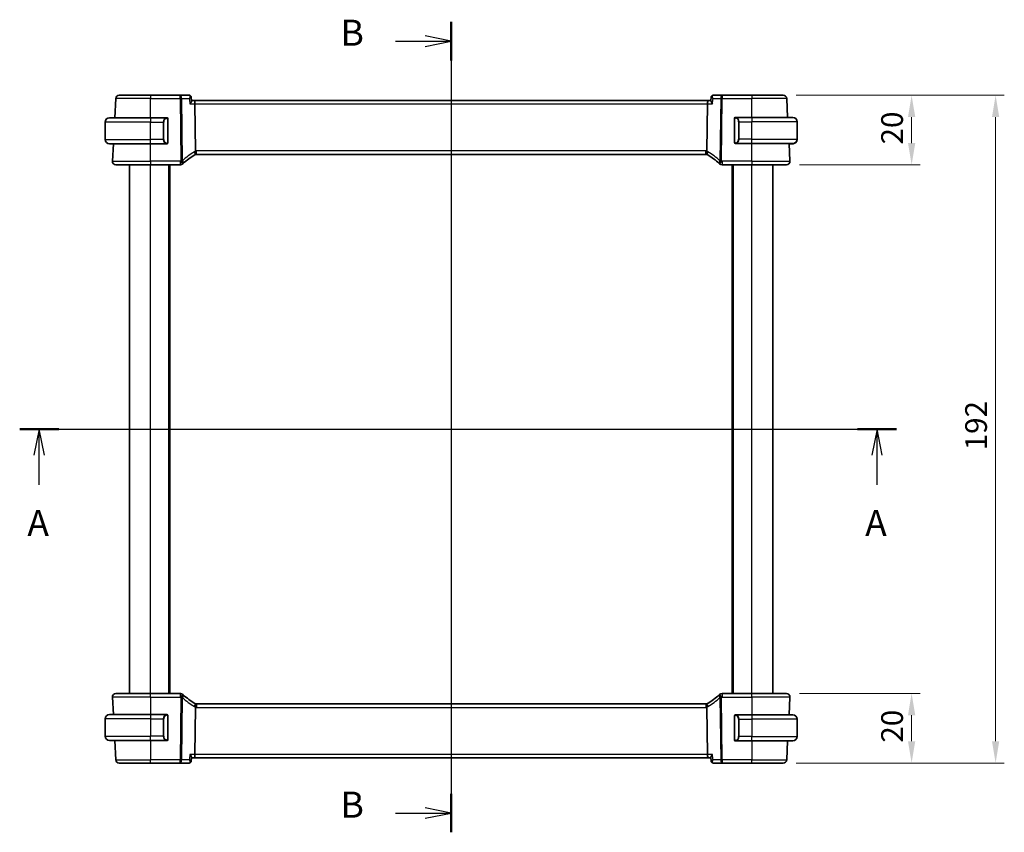
# Model space of a CAD drawing. Units: millimetres. Extents: x 0 to 5514, y 0 to 843.
# Drawn here: x 1374 to 1658, y 462 to 696 of the extents above; entities that cross this region are included whole.
import ezdxf

# ---------------------------------------------------------------- set-up
doc = ezdxf.new("R2010")
doc.units = ezdxf.units.MM
for name, color, linetype, lineweight in [('Dimension (ISO)', 7, 'Continuous', 18), ('Section Line (ISO)', 7, 'Continuous', 25), ('Visible (ISO)', 7, 'Continuous', 35), ('Visible Narrow (ISO)', 7, 'Continuous', 25)]:
    doc.layers.add(name, color=color, linetype=linetype, lineweight=lineweight)
doc.styles.add('Note Text (TK)', font='MS PGothic.ttf')
doc.dimstyles.new('Default - Method 1b (TK)', dxfattribs={"dimscale": 2.5, "dimtxt": 2.5, "dimasz": 2.5, "dimexe": 1, "dimexo": 1.5, "dimgap": 1, "dimtad": 1, "dimtoh": 1, "dimrnd": 1e-08, "dimdsep": 46, "dimtxsty": 'Note Text (TK)', "dimcen": 0.09, "dimdle": 5, "dimclrd": 100, "dimclre": 100, "dimclrt": 7, "dimadec": 1, "dimazin": 1, "dimtfac": 1, "dimtmove": 0, "dimatfit": 3, "dimfxl": 0, "dimtolj": 1, "dimlwd": -1, "dimlwe": -1, "dimarcsym": 0})

# ---------------------------------------------------------------- blocks, each defined once
blk = doc.blocks.new('2dTransSection0')
at = {"layer": 'Section Line (ISO)', "linetype": 'Continuous'}
for p, q in [((143.445, 200.781), (227.518, 200.781)), ((145.314, 200.781), (144.814, 198.281)), ((145.314, 198.281), (145.314, 200.781)), ((145.814, 198.281), (145.314, 200.781)), ((225.649, 200.781), (225.149, 198.281)), ((225.649, 198.281), (225.649, 200.781)), ((226.149, 198.281), (225.649, 200.781)), ((145.314, 195.443), (145.314, 198.281)), ((225.649, 195.443), (225.649, 198.281))]:
    blk.add_line(p, q, dxfattribs=at)
at = {"layer": 'Section Line (ISO)', "linetype": 'Continuous', "lineweight": 50}
for p, q in [((143.445, 200.781), (147.183, 200.781)), ((223.78, 200.781), (227.518, 200.781))]:
    blk.add_line(p, q, dxfattribs=at)
at = {"layer": 'Section Line (ISO)', "char_height": 2.5, "attachment_point": 7, "style": 'Note Text (TK)'}
for insert in [(144.178, 189.752), (224.513, 189.752)]:
    blk.add_mtext('A', dxfattribs=dict(at, insert=insert))
blk = doc.blocks.new('2dTransSection1')
at = {"layer": 'Section Line (ISO)', "linetype": 'Continuous'}
for p, q in [((184.819, 239.817), (184.819, 162.139)), ((179.49, 237.971), (182.319, 237.971)), ((184.819, 237.971), (182.319, 238.471)), ((182.319, 237.971), (184.819, 237.971)), ((182.319, 237.471), (184.819, 237.971)), ((184.819, 163.985), (182.319, 164.485)), ((179.49, 163.985), (182.319, 163.985)), ((182.319, 163.985), (184.819, 163.985)), ((182.319, 163.485), (184.819, 163.985))]:
    blk.add_line(p, q, dxfattribs=at)
at = {"layer": 'Section Line (ISO)', "linetype": 'Continuous', "lineweight": 50}
for p, q in [((184.819, 239.817), (184.819, 236.126)), ((184.819, 165.831), (184.819, 162.139))]:
    blk.add_line(p, q, dxfattribs=at)
at = {"layer": 'Section Line (ISO)', "char_height": 2.5, "attachment_point": 7, "style": 'Note Text (TK)'}
for insert in [(174.208, 236.743), (174.208, 162.757)]:
    blk.add_mtext('B', dxfattribs=dict(at, insert=insert))
blk = doc.blocks.new('*D22')
at = {"layer": 'Defpoints', "color": 0, "transparency": 16777216}
for p in [(1593.96, 674.34), (1594.9, 654.34), (1630.9, 654.34)]:
    blk.add_point(p, dxfattribs=at)
at = {"layer": 'Dimension (ISO)', "color": 100, "transparency": 16777216}
for p, q in [((1597.71, 674.34), (1633.4, 674.34)), ((1630.9, 668.09), (1630.9, 660.59)), ((1598.65, 654.34), (1633.4, 654.34))]:
    blk.add_line(p, q, dxfattribs=at)
for points in [[(1629.86, 668.09), (1631.95, 668.09), (1630.9, 674.34)], [(1629.86, 660.59), (1631.95, 660.59), (1630.9, 654.34)]]:
    blk.add_solid(points, dxfattribs=at)
at = {"layer": 'Dimension (ISO)', "color": 7, "transparency": 16777216, "insert": (1625.28, 660.19), "char_height": 6.25, "attachment_point": 4, "rotation": 90, "style": 'Note Text (TK)'}
blk.add_mtext('\\A1;20', dxfattribs=at)
blk = doc.blocks.new('*D23')
at = {"layer": 'Defpoints', "color": 0, "transparency": 16777216}
for p in [(1594.9, 502.34), (1593.96, 482.34), (1630.9, 482.34)]:
    blk.add_point(p, dxfattribs=at)
at = {"layer": 'Dimension (ISO)', "color": 100, "transparency": 16777216}
for p, q in [((1598.65, 502.34), (1633.4, 502.34)), ((1630.9, 496.09), (1630.9, 488.59)), ((1597.71, 482.34), (1633.4, 482.34))]:
    blk.add_line(p, q, dxfattribs=at)
for points in [[(1629.86, 496.09), (1631.95, 496.09), (1630.9, 502.34)], [(1629.86, 488.59), (1631.95, 488.59), (1630.9, 482.34)]]:
    blk.add_solid(points, dxfattribs=at)
at = {"layer": 'Dimension (ISO)', "color": 7, "transparency": 16777216, "insert": (1625.28, 488.19), "char_height": 6.25, "attachment_point": 4, "rotation": 90, "style": 'Note Text (TK)'}
blk.add_mtext('\\A1;20', dxfattribs=at)
blk = doc.blocks.new('*D24')
at = {"layer": 'Defpoints', "color": 0, "transparency": 16777216}
for p in [(1593.96, 674.34), (1655.06, 674.34), (1593.96, 482.34)]:
    blk.add_point(p, dxfattribs=at)
at = {"layer": 'Dimension (ISO)', "color": 100, "transparency": 16777216}
for p, q in [((1597.71, 674.34), (1657.56, 674.34)), ((1655.06, 488.59), (1655.06, 668.09)), ((1597.71, 482.34), (1657.56, 482.34))]:
    blk.add_line(p, q, dxfattribs=at)
for points in [[(1654.02, 668.09), (1656.11, 668.09), (1655.06, 674.34)], [(1654.02, 488.59), (1656.11, 488.59), (1655.06, 482.34)]]:
    blk.add_solid(points, dxfattribs=at)
at = {"layer": 'Dimension (ISO)', "color": 7, "transparency": 16777216, "insert": (1649.44, 572.24), "char_height": 6.25, "attachment_point": 4, "rotation": 90, "style": 'Note Text (TK)'}
blk.add_mtext('\\A1;192', dxfattribs=at)

msp = doc.modelspace()

# ---------------------------------------------------------------- linework, layer by layer
at = {"layer": 'Visible (ISO)'}
for p, q in [((1402.9556, 674.3432), (1411.9585, 674.3432)), ((1420.487, 674.3432), (1411.9585, 674.3432)), ((1423.1108, 674.3432), (1420.487, 674.3432)), ((1576.4299, 674.3432), (1573.8061, 674.3432)), ((1584.9585, 674.3432), (1576.4299, 674.3432)), ((1584.9585, 674.3432), (1593.9613, 674.3432)), ((1401.6686, 667.8932), (1401.957, 673.3956)), ((1423.6547, 673.8498), (1423.7617, 672.7588)), ((1424.5056, 672.8432), (1423.7534, 672.8432)), ((1572.4114, 672.8432), (1424.5056, 672.8432)), ((1424.9086, 658.3752), (1424.7413, 671.8956)), ((1572.0083, 658.3752), (1572.1756, 671.8956)), ((1573.1635, 672.8432), (1572.4114, 672.8432)), ((1573.2622, 673.8498), (1573.1553, 672.7588)), ((1595.2431, 667.9932), (1594.96, 673.3956)), ((1398.9585, 661.6432), (1398.9585, 666.6432)), ((1400.2085, 667.8932), (1411.9585, 667.8932)), ((1416.663, 667.8932), (1411.9585, 667.8932)), ((1416.9585, 660.7663), (1416.9585, 667.5202)), ((1579.9585, 667.6202), (1579.9585, 660.8663)), ((1584.9585, 667.9932), (1580.2539, 667.9932)), ((1584.9585, 667.9932), (1596.7085, 667.9932)), ((1597.9585, 661.7432), (1597.9585, 666.7432)), ((1411.9585, 660.3932), (1400.2085, 660.3932)), ((1401.0136, 655.3956), (1401.2755, 660.3932)), ((1411.9585, 660.3932), (1416.663, 660.3932)), ((1580.2539, 660.4932), (1584.9585, 660.4932)), ((1596.7085, 660.4932), (1584.9585, 660.4932)), ((1594.4824, 660.4932), (1595.6364, 660.4892)), ((1595.6362, 660.4932), (1595.6364, 660.4892)), ((1595.9033, 655.3956), (1595.6364, 660.4892)), ((1595.7515, 660.3932), (1595.6414, 660.3932)), ((1595.7515, 660.3932), (1595.7463, 660.4932)), ((1595.7515, 660.3932), (1596.4546, 660.3932)), ((1597.9585, 661.6432), (1597.9585, 661.7432)), ((1425.1929, 657.3432), (1571.724, 657.3432)), ((1411.9585, 654.3432), (1402.0122, 654.3432)), ((1405.9585, 502.3432), (1405.9585, 654.3432)), ((1411.9585, 654.3432), (1420.5575, 654.3432)), ((1417.4585, 502.3432), (1417.4585, 654.3432)), ((1576.3594, 654.3432), (1584.9585, 654.3432)), ((1579.4585, 502.3432), (1579.4585, 654.3432)), ((1594.9047, 654.3432), (1584.9585, 654.3432)), ((1590.9585, 502.3432), (1590.9585, 654.3432)), ((1402.0122, 502.3432), (1411.9585, 502.3432)), ((1420.5575, 502.3432), (1411.9585, 502.3432)), ((1584.9585, 502.3432), (1576.3594, 502.3432)), ((1584.9585, 502.3432), (1594.9047, 502.3432)), ((1401.0136, 501.2909), (1401.2755, 496.2932)), ((1571.724, 499.3432), (1425.1929, 499.3432)), ((1595.9033, 501.2909), (1595.6364, 496.1972)), ((1400.2085, 496.2932), (1411.9585, 496.2932)), ((1416.663, 496.2932), (1411.9585, 496.2932)), ((1416.9585, 489.1663), (1416.9585, 495.9202)), ((1424.7413, 484.7909), (1424.9086, 498.3112)), ((1572.1756, 484.7909), (1572.0083, 498.3112)), ((1579.9585, 495.8202), (1579.9585, 489.0663)), ((1584.9585, 496.1932), (1580.2539, 496.1932)), ((1584.9585, 496.1932), (1596.7085, 496.1932)), ((1595.6364, 496.1972), (1594.4824, 496.1932)), ((1595.6364, 496.1972), (1595.6362, 496.1932)), ((1398.9585, 495.0432), (1398.9585, 490.0432)), ((1597.9585, 494.9432), (1597.9585, 489.9432)), ((1411.9585, 488.7932), (1400.2085, 488.7932)), ((1401.6686, 488.7932), (1401.957, 483.2909)), ((1411.9585, 488.7932), (1416.663, 488.7932)), ((1580.2539, 488.6932), (1584.9585, 488.6932)), ((1596.7085, 488.6932), (1584.9585, 488.6932)), ((1595.2431, 488.6932), (1594.96, 483.2909)), ((1411.9585, 482.3432), (1402.9556, 482.3432)), ((1411.9585, 482.3432), (1420.487, 482.3432)), ((1420.487, 482.3432), (1423.1108, 482.3432)), ((1423.6547, 482.8367), (1423.7617, 483.9277)), ((1423.7534, 483.8432), (1424.5056, 483.8432)), ((1424.5056, 483.8432), (1572.4114, 483.8432)), ((1572.4114, 483.8432), (1573.1635, 483.8432)), ((1573.2622, 482.8367), (1573.1553, 483.9277)), ((1573.8061, 482.3432), (1576.4299, 482.3432)), ((1576.4299, 482.3432), (1584.9585, 482.3432)), ((1593.9613, 482.3432), (1584.9585, 482.3432))]:
    msp.add_line(p, q, dxfattribs=at)
for centre, radius, start, end in [((1402.9556, 673.3432), 1, 90, 177), ((1593.9613, 673.3432), 1, 3, 90), ((1400.2085, 666.6432), 1.25, 90, 180), ((1416.7585, 667.6932), 0.2, 0, 90), ((1580.1585, 667.7932), 0.2, 90, 180), ((1596.7085, 666.7432), 1.25, 0, 90), ((1400.2085, 661.6432), 1.25, 180, 270), ((1416.7585, 660.5932), 0.2, 270, 0), ((1580.1585, 660.6932), 0.2, 180, 270), ((1596.7085, 661.7432), 1.25, 270, 0), ((1596.7085, 661.6432), 1.25, 275.978249, 0), ((1434.9179, 640.0207), 20, 120.786737, 132.583499), ((1425.1929, 656.3432), 1, 105.053606, 120.786737), ((1425.1929, 656.3432), 1, 90, 105.053606), ((1571.724, 656.3432), 1, 74.946394, 90), ((1571.724, 656.3432), 1, 59.213263, 74.946394), ((1561.999, 640.0207), 20, 47.416501, 59.213263), ((1402.0122, 655.3432), 1, 177, 270), ((1420.5575, 655.3432), 1, 270, 313.14358), ((1434.9179, 640.0207), 20, 132.583499, 133.14358), ((1561.999, 640.0207), 20, 46.85642, 47.416501), ((1576.3594, 655.3432), 1, 226.85642, 270), ((1594.9047, 655.3432), 1, 270, 3), ((1402.0122, 501.3432), 1, 90, 183), ((1420.5575, 501.3432), 1, 46.85642, 90), ((1434.9179, 516.6657), 20, 226.85642, 227.416501), ((1434.9179, 516.6657), 20, 227.416501, 239.213263), ((1561.999, 516.6657), 20, 300.786737, 312.583499), ((1561.999, 516.6657), 20, 312.583499, 313.14358), ((1576.3594, 501.3432), 1, 90, 133.14358), ((1594.9047, 501.3432), 1, 357, 90), ((1425.1929, 500.3432), 1, 239.213263, 254.946394), ((1425.1929, 500.3432), 1, 254.946394, 270), ((1571.724, 500.3432), 1, 270, 285.053606), ((1571.724, 500.3432), 1, 285.053606, 300.786737), ((1400.2085, 495.0432), 1.25, 90, 180), ((1416.7585, 496.0932), 0.2, 0, 90), ((1580.1585, 495.9932), 0.2, 90, 180), ((1596.7085, 494.9432), 1.25, 0, 90), ((1400.2085, 490.0432), 1.25, 180, 270), ((1416.7585, 488.9932), 0.2, 270, 0), ((1580.1585, 488.8932), 0.2, 180, 270), ((1596.7085, 489.9432), 1.25, 270, 0), ((1402.9556, 483.3432), 1, 183, 270), ((1593.9613, 483.3432), 1, 270, 357)]:
    msp.add_arc(centre, radius, start, end, dxfattribs=at)
for centre, major_axis, ratio, start_param, end_param in [((1423.0989, 673.7218), (0.1378, 0.6073), 0.95471776, 0.12159749, 0.2133022), ((1573.8188, 673.7218), (-0.1465, 0.6055), 0.95449611, 6.05635135, 6.14802184), ((1424.5056, 671.8432), (0, -1), 0.23606798, 1.6231562, 3.14159265), ((1572.4114, 671.8432), (0, 1), 0.23606798, 0, 1.51843645), ((1424.5056, 484.8432), (0, -1), 0.23606798, 0, 1.51843645), ((1572.4114, 484.8432), (0, 1), 0.23606798, 1.6231562, 3.14159265), ((1423.0981, 482.9647), (0.1465, -0.6055), 0.95449611, 6.05635135, 6.14802184), ((1573.8181, 482.9646), (-0.1378, -0.6073), 0.95471776, 0.12159749, 0.2133022)]:
    msp.add_ellipse(centre, major_axis=major_axis, ratio=ratio, start_param=start_param, end_param=end_param, dxfattribs=at)
for points, knots in [([(1423.6547, 673.8498), (1423.6513, 673.8843), (1423.6445, 673.923), (1423.6176, 674.0079), (1423.5972, 674.0543), (1423.5369, 674.1461), (1423.4967, 674.1909), (1423.4045, 674.2633), (1423.3533, 674.2908), (1423.2549, 674.3272), (1423.208, 674.3364), (1423.166, 674.3405), (1423.1657, 674.3406), (1423.1653, 674.3406)], [-0.0194622785, -0.0194622785, -0.0194622785, -0.0194622785, -0.0155698228, -0.0155698228, -0.0116773671, -0.0116773671, -0.0077849114, -0.0077849114, -0.0039223391, -0.0039223391, -0.0000298834, -0.0000298834, 0, 0, 0, 0]), ([(1573.7516, 674.3406), (1573.71, 674.3366), (1573.6631, 674.3275), (1573.5644, 674.2912), (1573.5128, 674.2636), (1573.4206, 674.1911), (1573.3806, 674.1468), (1573.3202, 674.0554), (1573.2997, 674.009), (1573.2726, 673.924), (1573.2657, 673.8852), (1573.2623, 673.8503), (1573.2622, 673.85), (1573.2622, 673.8498)], [-0.0878577991, -0.0878577991, -0.0878577991, -0.0878577991, -0.0839653434, -0.0839653434, -0.0800728878, -0.0800728878, -0.0762103154, -0.0762103154, -0.0723178597, -0.0723178597, -0.068425404, -0.068425404, -0.0683955207, -0.0683955207, -0.0683955207, -0.0683955207]), ([(1423.2933, 671.8956), (1423.2944, 671.897), (1423.2956, 671.8985), (1423.3909, 672.0178), (1423.4763, 672.1352), (1423.6156, 672.3516), (1423.6718, 672.4525), (1423.7432, 672.6196), (1423.7628, 672.6889), (1423.7625, 672.7477), (1423.7622, 672.7534), (1423.7617, 672.7588)], [-0.176691049, -0.176691049, -0.176691049, -0.176691049, -0.176089546, -0.176089546, -0.128408637, -0.128408637, -0.083252615, -0.083252615, -0.043697176, -0.043697176, -0.039320735, -0.039320735, -0.039320735, -0.039320735]), ([(1573.6237, 671.8956), (1573.6225, 671.897), (1573.6213, 671.8985), (1573.4937, 672.0583), (1573.3827, 672.2163), (1573.2393, 672.4641), (1573.1931, 672.5624), (1573.1577, 672.6879), (1573.1521, 672.7271), (1573.1553, 672.7588)], [-0.000606776, -0.000606776, -0.000606776, -0.000606776, 0, 0, 0.064616929, 0.064616929, 0.112163471, 0.112163471, 0.138069874, 0.138069874, 0.138069874, 0.138069874]), ([(1416.9585, 667.5202), (1416.9585, 667.5893), (1416.9585, 667.6815), (1416.9585, 667.6914), (1416.9585, 667.6931), (1416.9585, 667.6932), (1416.9585, 667.6932)], [0, 0, 0, 0, 0.85253061, 0.85253061, 0.85253061, 1, 1, 1, 1]), ([(1579.9585, 667.7932), (1579.9585, 667.7932), (1579.9585, 667.7329), (1579.9585, 667.6576), (1579.9585, 667.6447), (1579.9585, 667.632), (1579.9585, 667.6202)], [0, 0, 0, 0, 0.85378669, 0.85378669, 0.85378669, 1, 1, 1, 1]), ([(1416.9585, 660.5932), (1416.9585, 660.5932), (1416.9585, 660.6535), (1416.9585, 660.7289), (1416.9585, 660.7418), (1416.9585, 660.7544), (1416.9585, 660.7663)], [0, 0, 0, 0, 0.85378669, 0.85378669, 0.85378669, 1, 1, 1, 1]), ([(1579.9585, 660.8663), (1579.9585, 660.7971), (1579.9585, 660.705), (1579.9585, 660.695), (1579.9585, 660.6933), (1579.9585, 660.6932), (1579.9585, 660.6932)], [0, 0, 0, 0, 0.85253061, 0.85253061, 0.85253061, 1, 1, 1, 1]), ([(1424.9086, 658.3752), (1424.909, 658.3374), (1424.9137, 658.3), (1424.9228, 658.2631), (1424.9228, 658.2629), (1424.9228, 658.2628)], [-0.35780165116, -0.35780165116, -0.35780165116, -0.35780165116, -0.34951322551, -0.34951322551, -0.34947229848, -0.34947229848, -0.34947229848, -0.34947229848]), ([(1424.9332, 657.3089), (1424.9335, 657.309), (1424.9338, 657.3091), (1424.9485, 657.3133), (1424.9611, 657.3232), (1424.9826, 657.3537), (1424.9915, 657.374), (1425.0122, 657.4482), (1425.0191, 657.5154), (1425.0182, 657.6863), (1425.0098, 657.7894), (1424.977, 658.0173), (1424.9531, 658.1393), (1424.9228, 658.2628)], [-0.152377677, -0.152377677, -0.152377677, -0.152377677, -0.151911895, -0.151911895, -0.132151326, -0.132151326, -0.113003239, -0.113003239, -0.076389229, -0.076389229, -0.03819298, -0.03819298, 0, 0, 0, 0]), ([(1571.9838, 657.3089), (1571.9834, 657.309), (1571.9831, 657.3091), (1571.9694, 657.3131), (1571.9574, 657.322), (1571.9365, 657.3497), (1571.9277, 657.3684), (1571.9054, 657.4416), (1571.8977, 657.5118), (1571.8988, 657.6873), (1571.9072, 657.7896), (1571.9398, 658.0168), (1571.9638, 658.1391), (1571.9941, 658.2628)], [-0.152392203, -0.152392203, -0.152392203, -0.152392203, -0.151922277, -0.151922277, -0.133396489, -0.133396489, -0.114908645, -0.114908645, -0.076165654, -0.076165654, -0.038272882, -0.038272882, 0, 0, 0, 0]), ([(1424.9332, 499.3775), (1424.9335, 499.3774), (1424.9338, 499.3774), (1424.9476, 499.3734), (1424.9595, 499.3645), (1424.9804, 499.3368), (1424.9893, 499.318), (1425.0116, 499.2448), (1425.0192, 499.1746), (1425.0181, 498.9991), (1425.0097, 498.8968), (1424.9771, 498.6697), (1424.9532, 498.5474), (1424.9228, 498.4237)], [-0.152392203, -0.152392203, -0.152392203, -0.152392203, -0.151922277, -0.151922277, -0.133396489, -0.133396489, -0.114908645, -0.114908645, -0.076165654, -0.076165654, -0.038272882, -0.038272882, 0, 0, 0, 0]), ([(1571.9838, 499.3775), (1571.9834, 499.3774), (1571.9831, 499.3774), (1571.9685, 499.3731), (1571.9558, 499.3633), (1571.9343, 499.3328), (1571.9254, 499.3125), (1571.9047, 499.2382), (1571.8978, 499.1711), (1571.8987, 499.0002), (1571.9072, 498.8971), (1571.9399, 498.6692), (1571.9638, 498.5471), (1571.9941, 498.4237)], [-0.152377677, -0.152377677, -0.152377677, -0.152377677, -0.151911895, -0.151911895, -0.132151326, -0.132151326, -0.113003239, -0.113003239, -0.076389229, -0.076389229, -0.03819298, -0.03819298, 0, 0, 0, 0]), ([(1416.9585, 495.9202), (1416.9585, 495.9893), (1416.9585, 496.0815), (1416.9585, 496.0914), (1416.9585, 496.0931), (1416.9585, 496.0932), (1416.9585, 496.0932)], [0, 0, 0, 0, 0.85253061, 0.85253061, 0.85253061, 1, 1, 1, 1]), ([(1572.0083, 498.3112), (1572.0079, 498.349), (1572.0032, 498.3864), (1571.9942, 498.4233), (1571.9941, 498.4235), (1571.9941, 498.4237)], [-0.35780165116, -0.35780165116, -0.35780165116, -0.35780165116, -0.34951322551, -0.34951322551, -0.34947229848, -0.34947229848, -0.34947229848, -0.34947229848]), ([(1579.9585, 495.9932), (1579.9585, 495.9932), (1579.9585, 495.9329), (1579.9585, 495.8576), (1579.9585, 495.8447), (1579.9585, 495.832), (1579.9585, 495.8202)], [0, 0, 0, 0, 0.85378669, 0.85378669, 0.85378669, 1, 1, 1, 1]), ([(1416.9585, 488.9932), (1416.9585, 488.9932), (1416.9585, 489.0535), (1416.9585, 489.1289), (1416.9585, 489.1418), (1416.9585, 489.1544), (1416.9585, 489.1663)], [0, 0, 0, 0, 0.85378669, 0.85378669, 0.85378669, 1, 1, 1, 1]), ([(1579.9585, 489.0663), (1579.9585, 488.9971), (1579.9585, 488.905), (1579.9585, 488.895), (1579.9585, 488.8933), (1579.9585, 488.8932), (1579.9585, 488.8932)], [0, 0, 0, 0, 0.85253061, 0.85253061, 0.85253061, 1, 1, 1, 1]), ([(1423.2933, 484.7909), (1423.2944, 484.7894), (1423.2956, 484.7879), (1423.4232, 484.6282), (1423.5342, 484.4701), (1423.6776, 484.2223), (1423.7238, 484.124), (1423.7593, 483.9985), (1423.7648, 483.9594), (1423.7617, 483.9277)], [-0.000606776, -0.000606776, -0.000606776, -0.000606776, 0, 0, 0.064616927, 0.064616927, 0.11216347, 0.11216347, 0.138069874, 0.138069874, 0.138069874, 0.138069874]), ([(1573.1553, 483.9277), (1573.1521, 483.9594), (1573.1577, 483.9985), (1573.1931, 484.124), (1573.2393, 484.2223), (1573.3827, 484.4701), (1573.4937, 484.6282), (1573.6213, 484.7879), (1573.6225, 484.7894), (1573.6237, 484.7909)], [0.039360426, 0.039360426, 0.039360426, 0.039360426, 0.064983444, 0.064983444, 0.112009883, 0.112009883, 0.175919976, 0.175919976, 0.176520115, 0.176520115, 0.176520115, 0.176520115]), ([(1423.1653, 482.3458), (1423.207, 482.3498), (1423.2538, 482.359), (1423.3525, 482.3952), (1423.4041, 482.4228), (1423.4963, 482.4953), (1423.5363, 482.5397), (1423.5967, 482.6311), (1423.6172, 482.6775), (1423.6443, 482.7625), (1423.6512, 482.8013), (1423.6547, 482.8361), (1423.6547, 482.8364), (1423.6547, 482.8367)], [-0.0878577991, -0.0878577991, -0.0878577991, -0.0878577991, -0.0839653434, -0.0839653434, -0.0800728878, -0.0800728878, -0.0762103154, -0.0762103154, -0.0723178597, -0.0723178597, -0.068425404, -0.068425404, -0.0683955207, -0.0683955207, -0.0683955207, -0.0683955207]), ([(1573.2622, 482.8367), (1573.2656, 482.8021), (1573.2724, 482.7634), (1573.2993, 482.6785), (1573.3197, 482.6321), (1573.38, 482.5403), (1573.4203, 482.4956), (1573.5124, 482.4231), (1573.5636, 482.3956), (1573.662, 482.3593), (1573.7089, 482.35), (1573.7509, 482.3459), (1573.7513, 482.3459), (1573.7516, 482.3458)], [-0.0194622785, -0.0194622785, -0.0194622785, -0.0194622785, -0.0155698228, -0.0155698228, -0.0116773671, -0.0116773671, -0.0077849114, -0.0077849114, -0.0039223391, -0.0039223391, -0.0000298834, -0.0000298834, 0, 0, 0, 0])]:
    msp.add_open_spline(points, degree=3, knots=knots, dxfattribs=at)
for points in [[(1416.663, 667.8932), (1416.6652, 667.8932), (1416.6671, 667.8932), (1416.6689, 667.8932)], [(1416.6991, 667.8932), (1416.6877, 667.8932), (1416.677, 667.8932), (1416.6694, 667.8932)], [(1416.7058, 667.8932), (1416.7103, 667.8932), (1416.7147, 667.8932), (1416.7189, 667.8932)], [(1416.7585, 667.8932), (1416.7585, 667.8932), (1416.7345, 667.8932), (1416.7101, 667.8932)], [(1580.2069, 667.9932), (1580.1824, 667.9932), (1580.1585, 667.9932), (1580.1585, 667.9932)], [(1580.1981, 667.9932), (1580.2022, 667.9932), (1580.2066, 667.9932), (1580.2111, 667.9932)], [(1580.2282, 667.9932), (1580.2248, 667.9932), (1580.2213, 667.9932), (1580.2178, 667.9932)], [(1580.2247, 667.9932), (1580.2339, 667.9932), (1580.2425, 667.9932), (1580.2539, 667.9932)], [(1416.6923, 660.3932), (1416.683, 660.3932), (1416.6744, 660.3932), (1416.663, 660.3932)], [(1416.6888, 660.3932), (1416.6921, 660.3932), (1416.6956, 660.3932), (1416.6991, 660.3932)], [(1416.7189, 660.3932), (1416.7147, 660.3932), (1416.7103, 660.3932), (1416.7058, 660.3932)], [(1416.7101, 660.3932), (1416.7345, 660.3932), (1416.7585, 660.3932), (1416.7585, 660.3932)], [(1580.1585, 660.4932), (1580.1585, 660.4932), (1580.1824, 660.4932), (1580.2069, 660.4932)], [(1580.2111, 660.4932), (1580.2066, 660.4932), (1580.2022, 660.4932), (1580.1981, 660.4932)], [(1580.2178, 660.4932), (1580.2292, 660.4932), (1580.24, 660.4932), (1580.2476, 660.4932)], [(1580.2539, 660.4932), (1580.2518, 660.4932), (1580.2498, 660.4932), (1580.248, 660.4932)], [(1596.4546, 660.3932), (1596.49, 660.3932), (1596.6652, 660.3932), (1596.7048, 660.3932)], [(1596.7085, 660.3932), (1596.7074, 660.3932), (1596.7063, 660.3932), (1596.7052, 660.3932)], [(1596.7085, 660.3932), (1596.7122, 660.3932), (1596.7225, 660.3936), (1596.7358, 660.3942)], [(1596.7497, 660.3939), (1596.745, 660.3937), (1596.7404, 660.3936), (1596.7357, 660.3935)], [(1596.7483, 660.3948), (1596.7676, 660.3958), (1596.7902, 660.397), (1596.8081, 660.398)], [(1596.8387, 660.4), (1596.8288, 660.399), (1596.8187, 660.398), (1596.8086, 660.3972)], [(1571.9941, 658.2628), (1572.0031, 658.2994), (1572.0079, 658.3369), (1572.0083, 658.3752)], [(1416.663, 496.2932), (1416.6652, 496.2932), (1416.6671, 496.2932), (1416.6689, 496.2932)], [(1416.6991, 496.2932), (1416.6877, 496.2932), (1416.677, 496.2932), (1416.6694, 496.2932)], [(1416.7058, 496.2932), (1416.7103, 496.2932), (1416.7147, 496.2932), (1416.7189, 496.2932)], [(1416.7585, 496.2932), (1416.7585, 496.2932), (1416.7345, 496.2932), (1416.7101, 496.2932)], [(1424.9228, 498.4237), (1424.9139, 498.387), (1424.9091, 498.3495), (1424.9086, 498.3112)], [(1580.2069, 496.1932), (1580.1824, 496.1932), (1580.1585, 496.1932), (1580.1585, 496.1932)], [(1580.1981, 496.1932), (1580.2022, 496.1932), (1580.2066, 496.1932), (1580.2111, 496.1932)], [(1580.2282, 496.1932), (1580.2248, 496.1932), (1580.2213, 496.1932), (1580.2178, 496.1932)], [(1580.2247, 496.1932), (1580.2339, 496.1932), (1580.2425, 496.1932), (1580.2539, 496.1932)], [(1416.6923, 488.7932), (1416.683, 488.7932), (1416.6744, 488.7932), (1416.663, 488.7932)], [(1416.6888, 488.7932), (1416.6921, 488.7932), (1416.6956, 488.7932), (1416.6991, 488.7932)], [(1416.7189, 488.7932), (1416.7147, 488.7932), (1416.7103, 488.7932), (1416.7058, 488.7932)], [(1416.7101, 488.7932), (1416.7345, 488.7932), (1416.7585, 488.7932), (1416.7585, 488.7932)], [(1580.1585, 488.6932), (1580.1585, 488.6932), (1580.1824, 488.6932), (1580.2069, 488.6932)], [(1580.2111, 488.6932), (1580.2066, 488.6932), (1580.2022, 488.6932), (1580.1981, 488.6932)], [(1580.2178, 488.6932), (1580.2292, 488.6932), (1580.24, 488.6932), (1580.2476, 488.6932)], [(1580.2539, 488.6932), (1580.2518, 488.6932), (1580.2498, 488.6932), (1580.248, 488.6932)]]:
    msp.add_open_spline(points, degree=3, dxfattribs=at)
at = {"layer": 'Visible Narrow (ISO)'}
for p, q in [((1411.9585, 674.3432), (1411.9585, 673.3956)), ((1420.487, 673.3956), (1420.487, 674.3432)), ((1576.4299, 674.3432), (1576.4299, 673.3956)), ((1584.9585, 674.3432), (1584.9585, 673.3956)), ((1411.9585, 673.3956), (1401.957, 673.3956)), ((1411.9585, 673.3956), (1420.487, 673.3956)), ((1411.9585, 667.8932), (1411.9585, 673.3956)), ((1420.487, 673.3956), (1420.708, 655.5352)), ((1421.1546, 655.5352), (1420.9336, 673.3956)), ((1420.9336, 673.3956), (1423.1462, 673.3956)), ((1423.2933, 671.8956), (1424.7413, 671.8956)), ((1424.7413, 671.8956), (1572.1756, 671.8956)), ((1572.1756, 671.8956), (1573.6237, 671.8956)), ((1573.7707, 673.3956), (1575.9833, 673.3956)), ((1575.9833, 673.3956), (1575.7624, 655.5352)), ((1576.209, 655.5352), (1576.4299, 673.3956)), ((1576.4299, 673.3956), (1584.9585, 673.3956)), ((1594.96, 673.3956), (1584.9585, 673.3956)), ((1584.9585, 667.9932), (1584.9585, 673.3956)), ((1411.9585, 666.6432), (1398.9585, 666.6432)), ((1411.9585, 667.8932), (1411.9585, 666.6432)), ((1411.9585, 666.6432), (1415.6256, 666.6432)), ((1411.9585, 661.6432), (1411.9585, 666.6432)), ((1415.6256, 666.6432), (1415.767, 666.6432)), ((1415.6256, 666.6432), (1415.6256, 661.6432)), ((1415.767, 661.6432), (1415.767, 666.6432)), ((1416.8999, 667.5202), (1416.9585, 667.5202)), ((1416.8999, 667.5202), (1416.8999, 660.7663)), ((1579.9585, 667.6202), (1580.017, 667.6202)), ((1580.017, 660.8663), (1580.017, 667.6202)), ((1581.2913, 666.7432), (1581.1499, 666.7432)), ((1581.1499, 666.7432), (1581.1499, 661.7432)), ((1581.2913, 661.7432), (1581.2913, 666.7432)), ((1581.2913, 666.7432), (1584.9585, 666.7432)), ((1584.9585, 667.9932), (1584.9585, 666.7432)), ((1597.9585, 666.7432), (1584.9585, 666.7432)), ((1584.9585, 661.7432), (1584.9585, 666.7432)), ((1398.9585, 661.6432), (1411.9585, 661.6432)), ((1415.6256, 661.6432), (1411.9585, 661.6432)), ((1411.9585, 660.3932), (1411.9585, 661.6432)), ((1411.9585, 655.3956), (1411.9585, 660.3932)), ((1415.6256, 661.6432), (1415.767, 661.6432)), ((1416.9585, 660.7663), (1416.8999, 660.7663)), ((1580.017, 660.8663), (1579.9585, 660.8663)), ((1581.2913, 661.7432), (1581.1499, 661.7432)), ((1584.9585, 661.7432), (1581.2913, 661.7432)), ((1584.9585, 660.4932), (1584.9585, 661.7432)), ((1584.9585, 661.7432), (1597.9585, 661.7432)), ((1584.9585, 655.3956), (1584.9585, 660.4932)), ((1596.4546, 660.4932), (1596.4546, 660.3932)), ((1597.9585, 661.6432), (1597.9545, 661.6432)), ((1425.1929, 657.3432), (1425.1929, 658.3956)), ((1571.724, 658.3956), (1425.1929, 658.3956)), ((1571.724, 657.3432), (1571.724, 658.3956)), ((1401.0136, 655.3956), (1411.9585, 655.3956)), ((1411.9585, 655.3956), (1411.9585, 654.3432)), ((1420.5575, 655.3956), (1411.9585, 655.3956)), ((1411.9585, 502.3432), (1411.9585, 654.3432)), ((1417.2585, 502.3432), (1417.2585, 654.3432)), ((1417.6585, 502.3432), (1417.6585, 654.3432)), ((1420.5575, 654.3432), (1420.5575, 655.3956)), ((1576.3594, 655.3956), (1576.3594, 654.3432)), ((1584.9585, 655.3956), (1576.3594, 655.3956)), ((1579.2585, 502.3432), (1579.2585, 654.3432)), ((1579.6585, 502.3432), (1579.6585, 654.3432)), ((1584.9585, 655.3956), (1584.9585, 654.3432)), ((1584.9585, 655.3956), (1595.9033, 655.3956)), ((1584.9585, 502.3432), (1584.9585, 654.3432)), ((1411.9585, 501.2909), (1411.9585, 502.3432)), ((1420.5575, 501.2909), (1420.5575, 502.3432)), ((1576.3594, 502.3432), (1576.3594, 501.2909)), ((1584.9585, 501.2909), (1584.9585, 502.3432)), ((1411.9585, 501.2909), (1401.0136, 501.2909)), ((1411.9585, 501.2909), (1420.5575, 501.2909)), ((1411.9585, 501.2909), (1411.9585, 496.2932)), ((1420.708, 501.1512), (1420.487, 483.2909)), ((1420.9336, 483.2909), (1421.1546, 501.1512)), ((1425.1929, 499.3432), (1425.1929, 498.2909)), ((1571.724, 499.3432), (1571.724, 498.2909)), ((1575.7624, 501.1512), (1575.9833, 483.2909)), ((1576.4299, 483.2909), (1576.209, 501.1512)), ((1576.3594, 501.2909), (1584.9585, 501.2909)), ((1595.9033, 501.2909), (1584.9585, 501.2909)), ((1584.9585, 501.2909), (1584.9585, 496.1932)), ((1411.9585, 496.2932), (1411.9585, 495.0432)), ((1416.8999, 495.9202), (1416.9585, 495.9202)), ((1416.8999, 495.9202), (1416.8999, 489.1663)), ((1425.1929, 498.2909), (1571.724, 498.2909)), ((1579.9585, 495.8202), (1580.017, 495.8202)), ((1580.017, 489.0663), (1580.017, 495.8202)), ((1584.9585, 496.1932), (1584.9585, 494.9432)), ((1411.9585, 495.0432), (1398.9585, 495.0432)), ((1411.9585, 495.0432), (1415.6256, 495.0432)), ((1411.9585, 495.0432), (1411.9585, 490.0432)), ((1415.6256, 495.0432), (1415.767, 495.0432)), ((1415.6256, 495.0432), (1415.6256, 490.0432)), ((1415.767, 490.0432), (1415.767, 495.0432)), ((1581.2913, 494.9432), (1581.1499, 494.9432)), ((1581.1499, 494.9432), (1581.1499, 489.9432)), ((1581.2913, 494.9432), (1584.9585, 494.9432)), ((1581.2913, 489.9432), (1581.2913, 494.9432)), ((1597.9585, 494.9432), (1584.9585, 494.9432)), ((1584.9585, 494.9432), (1584.9585, 489.9432)), ((1398.9585, 490.0432), (1411.9585, 490.0432)), ((1415.6256, 490.0432), (1411.9585, 490.0432)), ((1411.9585, 488.7932), (1411.9585, 490.0432)), ((1415.6256, 490.0432), (1415.767, 490.0432)), ((1411.9585, 488.7932), (1411.9585, 483.2909)), ((1416.9585, 489.1663), (1416.8999, 489.1663)), ((1580.017, 489.0663), (1579.9585, 489.0663)), ((1581.2913, 489.9432), (1581.1499, 489.9432)), ((1584.9585, 489.9432), (1581.2913, 489.9432)), ((1584.9585, 488.6932), (1584.9585, 489.9432)), ((1584.9585, 489.9432), (1597.9585, 489.9432)), ((1584.9585, 488.6932), (1584.9585, 483.2909)), ((1424.7413, 484.7909), (1423.2933, 484.7909)), ((1572.1756, 484.7909), (1424.7413, 484.7909)), ((1573.6237, 484.7909), (1572.1756, 484.7909)), ((1401.957, 483.2909), (1411.9585, 483.2909)), ((1411.9585, 482.3432), (1411.9585, 483.2909)), ((1420.487, 483.2909), (1411.9585, 483.2909)), ((1420.487, 482.3432), (1420.487, 483.2909)), ((1423.1462, 483.2909), (1420.9336, 483.2909)), ((1575.9833, 483.2909), (1573.7707, 483.2909)), ((1576.4299, 483.2909), (1576.4299, 482.3432)), ((1584.9585, 483.2909), (1576.4299, 483.2909)), ((1584.9585, 482.3432), (1584.9585, 483.2909)), ((1584.9585, 483.2909), (1594.96, 483.2909))]:
    msp.add_line(p, q, dxfattribs=at)
for centre, radius, start, end in [((1416.817, 666.6432), 1.05, 95.978249, 180), ((1580.0999, 666.7432), 1.05, 0, 84.021751), ((1416.817, 661.6432), 1.05, 180, 264.021751), ((1580.0999, 661.7432), 1.05, 275.978249, 0), ((1435.3645, 640.0731), 21, 120.786737, 132.583499), ((1425.6395, 656.3956), 2, 110.996927, 120.786737), ((1425.1929, 656.3956), 2, 90, 98.17224), ((1571.724, 656.3956), 2, 81.82776, 90), ((1571.2774, 656.3956), 2, 59.213263, 69.003073), ((1561.5524, 640.0731), 21, 47.416501, 59.213263), ((1434.9179, 640.0731), 21, 132.583499, 133.14358), ((1561.999, 640.0731), 21, 46.85642, 47.416501), ((1434.9179, 516.6134), 21, 226.85642, 227.416501), ((1435.3645, 516.6134), 21, 227.416501, 239.213263), ((1425.6395, 500.2909), 2, 239.213263, 249.003073), ((1571.2774, 500.2909), 2, 290.996927, 300.786737), ((1561.5524, 516.6134), 21, 300.786737, 312.583499), ((1561.999, 516.6134), 21, 312.583499, 313.14358), ((1416.817, 495.0432), 1.05, 95.978249, 180), ((1425.1929, 500.2909), 2, 261.82776, 270), ((1571.724, 500.2909), 2, 270, 278.17224), ((1580.0999, 494.9432), 1.05, 0, 84.021751), ((1416.817, 490.0432), 1.05, 180, 264.021751), ((1580.0999, 489.9432), 1.05, 275.978249, 0)]:
    msp.add_arc(centre, radius, start, end, dxfattribs=at)
for centre, major_axis, ratio, start_param, end_param in [((1420.487, 673.3432), (0, 1), 0.4472136, 4.76474886, 6.28318531), ((1423.1175, 673.8429), (0.0478, 0.4977), 0.92709971, 0, 0.08590686), ((1573.7994, 673.8429), (-0.0478, 0.4977), 0.92709971, 6.19727845, 6.28318531), ((1576.4299, 673.3432), (0, 1), 0.4472136, 0, 1.51843645), ((1420.487, 673.3432), (0.9999, 0.0124), 0.05233196, 1.1071483, 1.57014889), ((1576.4299, 673.3432), (0.9999, -0.0124), 0.05233196, 1.57144377, 2.03444435), ((1416.6756, 666.6432), (0, -1.25), 0.84, 3.24593277, 4.71238898), ((1416.5663, 667.6875), (-0.0208, 0.1989), 0.70517612, 4.63867644, 6.13576022), ((1580.3507, 667.7875), (0.0208, 0.1989), 0.70517612, 0.14742509, 1.64450887), ((1580.2413, 666.7432), (0, 1.25), 0.84, 4.71238898, 6.17884519), ((1416.6756, 661.6432), (0, -1.25), 0.84, 4.71238898, 6.17884519), ((1416.5663, 660.5989), (-0.0208, -0.1989), 0.70517612, 0.14742509, 1.64450887), ((1580.3507, 660.6989), (0.0208, -0.1989), 0.70517612, 4.63867644, 6.13576022), ((1580.2413, 661.7432), (0, 1.25), 0.84, 3.24593277, 4.71238898), ((1596.8178, 660.5989), (0.0208, -0.1989), 0.70517612, 0, 1.07369651), ((1424.1692, 658.0614), (0.5118, -0.8591), 0.41755311, 0, 1.38611915), ((1572.7477, 658.0614), (-0.5118, -0.8591), 0.41755311, 4.89706616, 6.28318531), ((1420.5575, 655.3432), (0.6838, -0.7296), 0.03581496, 0, 1.60899214), ((1420.708, 655.4829), (-0.9999, -0.0124), 0.05233196, 4.24874095, 4.71174154), ((1420.708, 655.4829), (0.6767, -0.7363), 0.03544018, 0, 1.60934042), ((1420.708, 655.4829), (0.6767, -0.7363), 0.37760406, 0, 1.30397762), ((1576.209, 655.4829), (-0.6767, -0.7363), 0.37760406, 4.97920769, 6.28318531), ((1576.209, 655.4829), (-0.6767, -0.7363), 0.03544018, 4.67384489, 6.28318531), ((1576.3594, 655.3432), (-0.6838, -0.7296), 0.03581496, 4.67419316, 6.28318531), ((1576.209, 655.4829), (-0.9999, 0.0124), 0.05233196, 4.71303642, 5.17603701), ((1420.5575, 501.3432), (0.6838, 0.7296), 0.03581496, 4.67419316, 6.28318531), ((1420.708, 501.2036), (0.6767, 0.7363), 0.03544018, 4.67384489, 6.28318531), ((1420.708, 501.2036), (0.6767, 0.7363), 0.37760406, 4.97920769, 6.28318531), ((1576.209, 501.2036), (-0.6767, 0.7363), 0.37760406, 0, 1.30397762), ((1576.209, 501.2036), (-0.6767, 0.7363), 0.03544018, 0, 1.60934042), ((1576.3594, 501.3432), (-0.6838, 0.7296), 0.03581496, 0, 1.60899214), ((1420.708, 501.2036), (0.9999, -0.0124), 0.05233196, 4.71303642, 5.17603701), ((1424.1692, 498.6251), (0.5118, 0.8591), 0.41755311, 4.89706616, 6.28318531), ((1572.7477, 498.6251), (-0.5118, 0.8591), 0.41755311, 0, 1.38611915), ((1576.209, 501.2036), (0.9999, 0.0124), 0.05233196, 4.24874095, 4.71174154), ((1416.6756, 495.0432), (0, -1.25), 0.84, 3.24593277, 4.71238898), ((1416.5663, 496.0875), (-0.0208, 0.1989), 0.70517612, 4.63867644, 6.13576022), ((1580.3507, 495.9875), (0.0208, 0.1989), 0.70517612, 0.14742509, 1.64450887), ((1580.2413, 494.9432), (0, 1.25), 0.84, 4.71238898, 6.17884519), ((1416.6756, 490.0432), (0, -1.25), 0.84, 4.71238898, 6.17884519), ((1416.5663, 488.9989), (-0.0208, -0.1989), 0.70517612, 0.14742509, 1.64450887), ((1580.3507, 488.8989), (0.0208, -0.1989), 0.70517612, 4.63867644, 6.13576022), ((1580.2413, 489.9432), (0, 1.25), 0.84, 3.24593277, 4.71238898), ((1420.487, 483.3432), (-0.9999, 0.0124), 0.05233196, 1.57144377, 2.03444435), ((1420.487, 483.3432), (0, -1), 0.4472136, 0, 1.51843645), ((1423.1175, 482.8435), (0.0478, -0.4977), 0.92709971, 6.19727845, 6.28318531), ((1573.7994, 482.8435), (-0.0478, -0.4977), 0.92709971, 0, 0.08590686), ((1576.4299, 483.3432), (-0.9999, -0.0124), 0.05233196, 1.1071483, 1.57014889), ((1576.4299, 483.3432), (0, -1), 0.4472136, 4.76474886, 6.28318531)]:
    msp.add_ellipse(centre, major_axis=major_axis, ratio=ratio, start_param=start_param, end_param=end_param, dxfattribs=at)
for points, knots in [([(1423.1108, 674.3432), (1423.1133, 674.3432), (1423.1157, 674.3432), (1423.1207, 674.343), (1423.1231, 674.3428), (1423.1256, 674.3426)], [-0.00180433614, -0.00180433614, -0.00180433614, -0.00180433614, -0.00090216807, -0.00090216807, 0, 0, 0, 0]), ([(1423.1256, 674.3426), (1423.156, 674.3399), (1423.1829, 674.3288), (1423.2405, 674.2813), (1423.2641, 674.2341), (1423.2948, 674.1006), (1423.295, 674.0075), (1423.2639, 673.7496), (1423.2149, 673.5724), (1423.1462, 673.3956)], [0, 0, 0, 0, 0.0111471435, 0.0111471435, 0.028982573, 0.028982573, 0.0521686314, 0.0521686314, 0.0882720191, 0.0882720191, 0.0882720191, 0.0882720191]), ([(1573.7707, 673.3956), (1573.7212, 673.523), (1573.6819, 673.6512), (1573.639, 673.8561), (1573.6281, 673.9372), (1573.6247, 674.0594), (1573.627, 674.104), (1573.6405, 674.1892), (1573.653, 674.2296), (1573.6882, 674.2905), (1573.7096, 674.3128), (1573.7528, 674.3355), (1573.7713, 674.3408), (1573.7914, 674.3426)], [-0.00041422, -0.00041422, -0.00041422, -0.00041422, 0.0256090879, 0.0256090879, 0.0440122393, 0.0440122393, 0.0557091472, 0.0557091472, 0.068788621, 0.068788621, 0.0805234999, 0.0805234999, 0.0878577991, 0.0878577991, 0.0878577991, 0.0878577991]), ([(1573.7914, 674.3426), (1573.7938, 674.3428), (1573.7963, 674.343), (1573.8012, 674.3432), (1573.8036, 674.3432), (1573.8061, 674.3432)], [-0.00180433614, -0.00180433614, -0.00180433614, -0.00180433614, -0.00090216807, -0.00090216807, 0, 0, 0, 0]), ([(1423.1462, 673.3956), (1423.2958, 673.4913), (1423.4268, 673.5862), (1423.5796, 673.7219), (1423.6241, 673.7703), (1423.6519, 673.8242), (1423.6558, 673.8381), (1423.6547, 673.8497)], [-0.0882720191, -0.0882720191, -0.0882720191, -0.0882720191, -0.0521686314, -0.0521686314, -0.028982573, -0.028982573, -0.0194622785, -0.0194622785, -0.0194622785, -0.0194622785]), ([(1573.2622, 673.8498), (1573.2607, 673.8343), (1573.2682, 673.8146), (1573.2958, 673.7718), (1573.315, 673.7487), (1573.3768, 673.685), (1573.4259, 673.6423), (1573.5645, 673.5334), (1573.6629, 673.4646), (1573.7707, 673.3956)], [-0.0683955207, -0.0683955207, -0.0683955207, -0.0683955207, -0.0557091472, -0.0557091472, -0.0440122393, -0.0440122393, -0.0256090879, -0.0256090879, 0.00041422, 0.00041422, 0.00041422, 0.00041422]), ([(1416.7077, 667.6875), (1416.775, 667.6946), (1416.886, 667.6521), (1416.8977, 667.5678), (1416.8997, 667.5532), (1416.8999, 667.5366), (1416.8999, 667.5202)], [0, 0, 0, 0, 0.85304448, 0.85304448, 0.85304448, 1, 1, 1, 1]), ([(1580.017, 667.6202), (1580.017, 667.6981), (1580.057, 667.7646), (1580.1256, 667.783), (1580.1555, 667.791), (1580.1853, 667.79), (1580.2092, 667.7875)], [0, 0, 0, 0, 0.69625733, 0.69625733, 0.69625733, 1, 1, 1, 1]), ([(1416.8999, 660.7663), (1416.8999, 660.6883), (1416.86, 660.6219), (1416.7913, 660.6034), (1416.7614, 660.5954), (1416.7317, 660.5964), (1416.7077, 660.5989)], [0, 0, 0, 0, 0.69625733, 0.69625733, 0.69625733, 1, 1, 1, 1]), ([(1580.2092, 660.6989), (1580.1419, 660.6919), (1580.0309, 660.7344), (1580.0193, 660.8187), (1580.0172, 660.8332), (1580.017, 660.8498), (1580.017, 660.8663)], [0, 0, 0, 0, 0.85304448, 0.85304448, 0.85304448, 1, 1, 1, 1]), ([(1416.7077, 496.0875), (1416.775, 496.0946), (1416.886, 496.0521), (1416.8977, 495.9678), (1416.8997, 495.9532), (1416.8999, 495.9366), (1416.8999, 495.9202)], [0, 0, 0, 0, 0.85304448, 0.85304448, 0.85304448, 1, 1, 1, 1]), ([(1580.017, 495.8202), (1580.017, 495.8981), (1580.057, 495.9646), (1580.1256, 495.983), (1580.1555, 495.991), (1580.1853, 495.99), (1580.2092, 495.9875)], [0, 0, 0, 0, 0.69625733, 0.69625733, 0.69625733, 1, 1, 1, 1]), ([(1416.8999, 489.1663), (1416.8999, 489.0883), (1416.86, 489.0219), (1416.7913, 489.0034), (1416.7614, 488.9954), (1416.7317, 488.9964), (1416.7077, 488.9989)], [0, 0, 0, 0, 0.69625733, 0.69625733, 0.69625733, 1, 1, 1, 1]), ([(1580.2092, 488.8989), (1580.1419, 488.8919), (1580.0309, 488.9344), (1580.0193, 489.0187), (1580.0172, 489.0332), (1580.017, 489.0498), (1580.017, 489.0663)], [0, 0, 0, 0, 0.85304448, 0.85304448, 0.85304448, 1, 1, 1, 1]), ([(1423.1256, 482.3439), (1423.1231, 482.3437), (1423.1207, 482.3435), (1423.1157, 482.3433), (1423.1133, 482.3432), (1423.1108, 482.3432)], [-0.00180433614, -0.00180433614, -0.00180433614, -0.00180433614, -0.00090216807, -0.00090216807, 0, 0, 0, 0]), ([(1423.1462, 483.2909), (1423.1957, 483.1634), (1423.2351, 483.0353), (1423.278, 482.8304), (1423.2888, 482.7493), (1423.2922, 482.627), (1423.29, 482.5824), (1423.2765, 482.4972), (1423.2639, 482.4569), (1423.2288, 482.396), (1423.2073, 482.3737), (1423.1641, 482.351), (1423.1456, 482.3456), (1423.1256, 482.3439)], [-0.00041422, -0.00041422, -0.00041422, -0.00041422, 0.0256090879, 0.0256090879, 0.0440122393, 0.0440122393, 0.0557091472, 0.0557091472, 0.068788621, 0.068788621, 0.0805234999, 0.0805234999, 0.0878577991, 0.0878577991, 0.0878577991, 0.0878577991]), ([(1423.6547, 482.8367), (1423.6562, 482.8521), (1423.6487, 482.8718), (1423.6211, 482.9147), (1423.6019, 482.9377), (1423.5401, 483.0014), (1423.4911, 483.0442), (1423.3525, 483.1531), (1423.254, 483.2219), (1423.1462, 483.2909)], [-0.0683955207, -0.0683955207, -0.0683955207, -0.0683955207, -0.0557091472, -0.0557091472, -0.0440122393, -0.0440122393, -0.0256090879, -0.0256090879, 0.00041422, 0.00041422, 0.00041422, 0.00041422]), ([(1573.7707, 483.2909), (1573.6212, 483.1951), (1573.4901, 483.1003), (1573.3373, 482.9646), (1573.2929, 482.9161), (1573.265, 482.8622), (1573.2611, 482.8483), (1573.2622, 482.8367)], [-0.0882720191, -0.0882720191, -0.0882720191, -0.0882720191, -0.0521686314, -0.0521686314, -0.028982573, -0.028982573, -0.0194622785, -0.0194622785, -0.0194622785, -0.0194622785]), ([(1573.7914, 482.3439), (1573.7609, 482.3465), (1573.734, 482.3576), (1573.6764, 482.4052), (1573.6528, 482.4524), (1573.6222, 482.5858), (1573.622, 482.679), (1573.6531, 482.9368), (1573.702, 483.114), (1573.7707, 483.2909)], [0, 0, 0, 0, 0.0111471435, 0.0111471435, 0.028982573, 0.028982573, 0.0521686314, 0.0521686314, 0.0882720191, 0.0882720191, 0.0882720191, 0.0882720191]), ([(1573.8061, 482.3432), (1573.8036, 482.3432), (1573.8012, 482.3433), (1573.7963, 482.3435), (1573.7938, 482.3437), (1573.7914, 482.3439)], [-0.00180433614, -0.00180433614, -0.00180433614, -0.00180433614, -0.00090216807, -0.00090216807, 0, 0, 0, 0])]:
    msp.add_open_spline(points, degree=3, knots=knots, dxfattribs=at)
for points in [[(1423.1462, 673.3956), (1423.1952, 672.8956), (1423.2442, 672.3956), (1423.2933, 671.8956)], [(1573.6237, 671.8956), (1573.6727, 672.3956), (1573.7217, 672.8956), (1573.7707, 673.3956)], [(1416.663, 667.8932), (1416.6542, 667.8932), (1416.5767, 667.8877), (1416.5663, 667.8864)], [(1580.3507, 667.9864), (1580.3402, 667.9877), (1580.2627, 667.9932), (1580.2539, 667.9932)], [(1416.5663, 660.4), (1416.5767, 660.3987), (1416.6542, 660.3932), (1416.663, 660.3932)], [(1580.2539, 660.4932), (1580.2627, 660.4932), (1580.3402, 660.4987), (1580.3507, 660.5)], [(1416.663, 496.2932), (1416.6542, 496.2932), (1416.5767, 496.2877), (1416.5663, 496.2864)], [(1580.3507, 496.1864), (1580.3402, 496.1877), (1580.2627, 496.1932), (1580.2539, 496.1932)], [(1416.5663, 488.8), (1416.5767, 488.7987), (1416.6542, 488.7932), (1416.663, 488.7932)], [(1580.2539, 488.6932), (1580.2627, 488.6932), (1580.3402, 488.6987), (1580.3507, 488.7)], [(1423.2933, 484.7909), (1423.2442, 484.2909), (1423.1952, 483.7909), (1423.1462, 483.2909)], [(1573.7707, 483.2909), (1573.7217, 483.7909), (1573.6727, 484.2909), (1573.6237, 484.7909)]]:
    msp.add_open_spline(points, degree=3, dxfattribs=at)

# ---------------------------------------------------------------- block references
at = {"layer": 'Section Line (ISO)', "xscale": 3, "yscale": 3, "zscale": 3}
for name in ['2dTransSection1', '2dTransSection0']:
    msp.add_blockref(name, (944, -24), dxfattribs=at)

# ---------------------------------------------------------------- dimensions: what is measured, and where the dimension line sits
at = {"layer": 'Dimension (ISO)', "color": 100, "true_color": 0x00ff3f}
for base, p1, p2, angle, override, picture, middle in [((1630.9047, 654.3432), (1593.9613, 674.3432), (1594.9047, 654.3432), 270, {"dimtoh": 0, "dimdec": 2, "dimtp": 0, "dimtm": 0, "dimtdec": 2, "dimtofl": 1, "dimatfit": 1}, '*D22', (1630.9047, 664.3432)), ((1655.0644, 674.3432), (1593.9613, 482.3432), (1593.9613, 674.3432), 90, {"dimtoh": 0, "dimdec": 2, "dimtp": 0, "dimtm": 0, "dimtdec": 2, "dimtofl": 0, "dimatfit": 1}, '*D24', (1655.0644, 578.3432)), ((1630.9047, 482.3432), (1594.9047, 502.3432), (1593.9613, 482.3432), 90, {"dimtoh": 0, "dimdec": 2, "dimtp": 0, "dimtm": 0, "dimtdec": 2, "dimtofl": 1, "dimatfit": 1}, '*D23', (1630.9047, 492.3432))]:
    dim = msp.add_linear_dim(base=base, p1=p1, p2=p2, angle=angle, dimstyle='Default - Method 1b (TK)', override=override, dxfattribs=at)
    dim.commit()
    dim.dimension.update_dxf_attribs({"geometry": picture, "text_midpoint": middle, "dimtype": 160})

doc.saveas('drawing.dxf')
